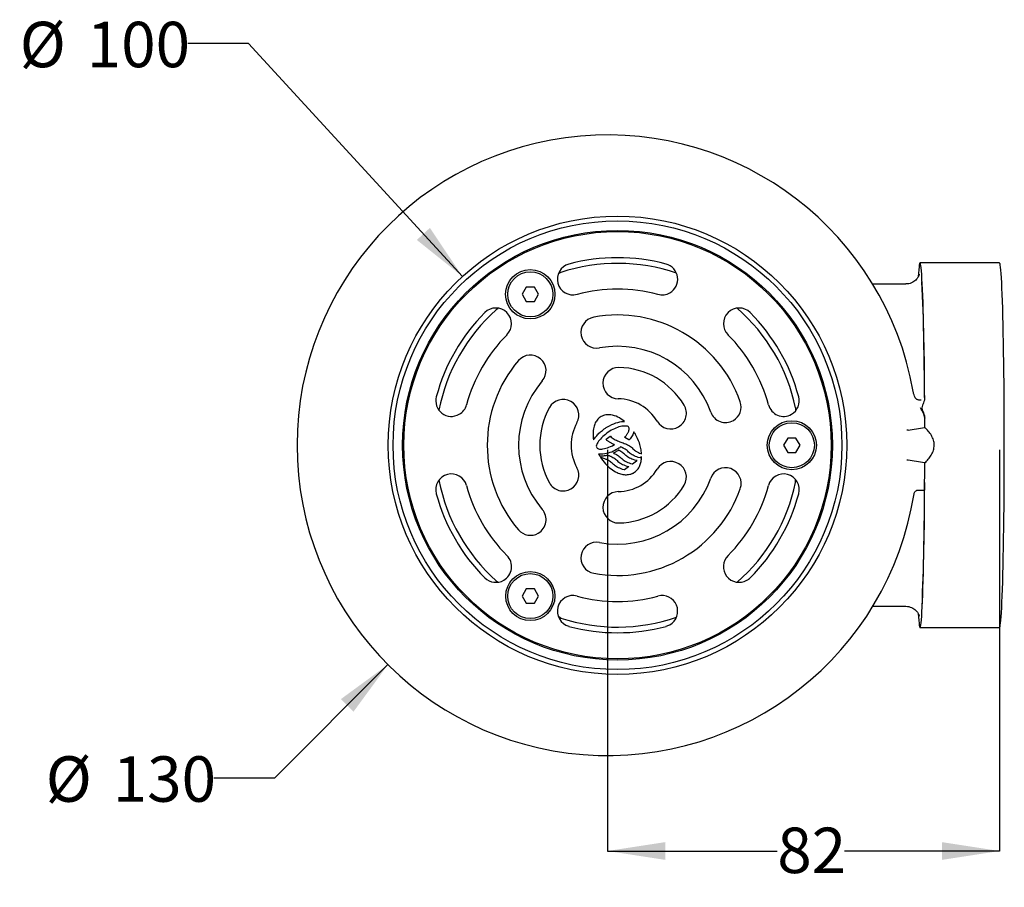
# Model space of a CAD drawing. Units: millimetres. Extents: x 40 to 204, y 22 to 200.
# Drawn here: x 49 to 152, y 109 to 200 of the extents above; entities that cross this region are included whole.
import ezdxf

# ---------------------------------------------------------------- set-up
doc = ezdxf.new("R2010")
doc.units = ezdxf.units.MM
doc.layers.add('DIMENSIONS', color=7, linetype='Continuous')
doc.styles.add('SLDTEXTSTYLE0', font='TXT', dxfattribs={"width": 0.7})
doc.dimstyles.new('SLDDIMSTYLE0', dxfattribs={"dimtxt": 6.0452, "dimasz": 2.116667, "dimexe": 0, "dimexo": 0.0625, "dimgap": 1.5113, "dimtad": 0, "dimtih": 1, "dimtoh": 1, "dimdec": 0, "dimlfac": 2, "dimrnd": 1e-09, "dimzin": 12, "dimdsep": 46, "dimtxsty": 'SLDTEXTSTYLE0', "dimsah": 1, "dimcen": 0.09, "dimadec": 0, "dimazin": 3, "dimtfac": 1, "dimtdec": 0, "dimtofl": 0, "dimtmove": 0, "dimatfit": 3, "dimfxl": 0, "dimfrac": 2, "dimtolj": 1, "dimtzin": 12, "dimarcsym": 0})
doc.dimstyles.new('SLDDIMSTYLE1', dxfattribs={"dimtxt": 6.0452, "dimasz": 2.116667, "dimexe": 0, "dimexo": 0.0625, "dimgap": 1.5113, "dimtad": 0, "dimtih": 1, "dimtoh": 1, "dimdec": 0, "dimlfac": 2, "dimrnd": 1e-09, "dimzin": 12, "dimdsep": 46, "dimtxsty": 'SLDTEXTSTYLE0', "dimsah": 1, "dimcen": 0, "dimadec": 0, "dimazin": 3, "dimtfac": 1, "dimtdec": 0, "dimtofl": 0, "dimtmove": 0, "dimatfit": 3, "dimfxl": 0, "dimfrac": 2, "dimtolj": 1, "dimtzin": 12, "dimarcsym": 0})

# ---------------------------------------------------------------- blocks, each defined once
blk = doc.blocks.new('_D')
at = {"layer": 'DIMENSIONS'}
for p, q in [((110.21, 155.17), (110.21, 113.17)), ((151.26, 155.17), (151.26, 113.17)), ((110.21, 113.17), (127.99, 113.17)), ((151.26, 113.17), (135.04, 113.17))]:
    blk.add_line(p, q, dxfattribs=at)
for points in [[(110.21, 113.17), (116.26, 112.24), (116.26, 114.1)], [(151.26, 113.17), (145.22, 114.1), (145.22, 112.24)]]:
    blk.add_solid(points, dxfattribs=at)
at = {"layer": 'DIMENSIONS', "insert": (127.99, 115.62), "char_height": 4.762, "attachment_point": 1, "style": 'SLDTEXTSTYLE0'}
blk.add_mtext('82', dxfattribs=at)
blk = doc.blocks.new('_D_1')
at = {"layer": 'DIMENSIONS'}
for p, q in [((87.23, 132.69), (75.34, 120.8)), ((75.34, 120.8), (68.99, 120.8))]:
    blk.add_line(p, q, dxfattribs=at)
blk.add_solid([(87.23, 132.69), (82.3, 129.08), (83.62, 127.76)], dxfattribs=at)
at = {"layer": 'DIMENSIONS', "char_height": 4.762, "attachment_point": 1, "style": 'SLDTEXTSTYLE0'}
for s, insert in [('%%c', (51.39, 123.09)), ('130', (58.41, 123.09))]:
    blk.add_mtext(s, dxfattribs=dict(at, insert=insert))
blk = doc.blocks.new('_D_2')
at = {"layer": 'DIMENSIONS'}
for p, q in [((72.62, 197.73), (66.27, 197.73)), ((95.02, 173.35), (72.62, 197.73))]:
    blk.add_line(p, q, dxfattribs=at)
blk.add_solid([(95.02, 173.35), (91.62, 178.43), (90.25, 177.17)], dxfattribs=at)
at = {"layer": 'DIMENSIONS', "char_height": 4.762, "attachment_point": 1, "style": 'SLDTEXTSTYLE0'}
for s, insert in [('%%c', (48.67, 200.02)), ('100', (55.69, 200.02))]:
    blk.add_mtext(s, dxfattribs=dict(at, insert=insert))

msp = doc.modelspace()

# ---------------------------------------------------------------- linework, layer by layer
at = {"color": 7, "linetype": 'Continuous', "lineweight": 25}
for p, q in [((151.26, 174.76), (142.93, 174.76)), ((105.32, 173.77), (105.11, 173.66)), ((101.7, 172.23), (101.27, 171.48)), ((102.57, 172.23), (101.7, 172.23)), ((103, 171.48), (102.57, 172.23)), ((141.45, 172.55), (137.99, 172.55)), ((101.27, 171.48), (101.7, 170.73)), ((102.57, 170.73), (103, 171.48)), ((101.7, 170.73), (102.57, 170.73)), ((98.55, 169.87), (98.75, 169.99)), ((142.23, 161.28), (142.23, 161.31)), ((143.41, 160.8), (143.41, 160.89)), ((129.9, 159.58), (129.91, 159.34)), ((110.42, 157.71), (110.65, 157.83)), ((110.65, 157.83), (110.87, 157.92)), ((110.87, 157.92), (111.08, 158)), ((111.08, 158), (111.29, 158.06)), ((111.29, 158.06), (111.49, 158.12)), ((111.49, 158.12), (111.69, 158.15)), ((111.69, 158.15), (111.87, 158.17)), ((111.87, 158.17), (111.99, 158.17)), ((109.09, 156.67), (109.16, 156.75)), ((109.16, 156.75), (109.24, 156.83)), ((109.24, 156.83), (109.32, 156.92)), ((109.32, 156.92), (109.41, 156.99)), ((109.41, 156.99), (109.49, 157.07)), ((109.49, 157.07), (109.59, 157.15)), ((109.59, 157.15), (109.68, 157.22)), ((109.68, 157.22), (109.78, 157.3)), ((109.78, 157.3), (109.88, 157.38)), ((109.99, 156.81), (109.85, 156.69)), ((109.88, 157.38), (109.99, 157.45)), ((109.99, 157.45), (110.09, 157.52)), ((110.14, 156.93), (109.99, 156.81)), ((110.09, 157.52), (110.2, 157.59)), ((110.29, 157.04), (110.14, 156.93)), ((110.2, 157.59), (110.42, 157.71)), ((110.45, 157.14), (110.29, 157.04)), ((110.61, 157.24), (110.45, 157.14)), ((110.77, 157.33), (110.61, 157.24)), ((110.93, 157.4), (110.77, 157.33)), ((111.09, 157.47), (110.93, 157.4)), ((111.26, 157.53), (111.09, 157.47)), ((111.41, 157.58), (111.26, 157.53)), ((111.57, 157.62), (111.41, 157.58)), ((111.71, 157.65), (111.57, 157.62)), ((111.85, 157.67), (111.71, 157.65)), ((111.98, 157.68), (111.85, 157.67)), ((112.1, 157.68), (111.98, 157.68)), ((112.2, 157.67), (112.1, 157.68)), ((112.16, 156.69), (112.21, 156.74)), ((112.29, 157.65), (112.2, 157.67)), ((112.21, 156.74), (112.25, 156.8)), ((112.25, 156.8), (112.28, 156.86)), ((112.28, 156.86), (112.32, 156.91)), ((112.37, 157.62), (112.29, 157.65)), ((112.32, 156.91), (112.35, 156.97)), ((112.35, 156.97), (112.38, 157.02)), ((112.42, 157.58), (112.37, 157.62)), ((112.38, 157.02), (112.4, 157.08)), ((112.4, 157.08), (112.43, 157.13)), ((112.46, 157.52), (112.42, 157.58)), ((112.43, 157.13), (112.44, 157.18)), ((112.44, 157.18), (112.46, 157.23)), ((112.48, 157.46), (112.46, 157.52)), ((112.46, 157.23), (112.48, 157.28)), ((112.49, 157.37), (112.48, 157.46)), ((112.48, 157.33), (112.49, 157.37)), ((112.48, 157.28), (112.48, 157.33)), ((112.86, 156.76), (112.79, 156.66)), ((112.91, 156.86), (112.86, 156.76)), ((112.95, 156.96), (112.91, 156.86)), ((112.98, 157.06), (112.95, 156.96)), ((108.75, 156.22), (108.78, 156.26)), ((108.78, 156.26), (108.83, 156.34)), ((108.83, 156.34), (108.89, 156.42)), ((108.89, 156.42), (108.95, 156.51)), ((108.95, 156.51), (109.02, 156.59)), ((109.02, 156.59), (109.09, 156.67)), ((109.08, 155.76), (109.05, 155.66)), ((109.13, 155.86), (109.08, 155.76)), ((109.19, 155.97), (109.13, 155.86)), ((109.27, 156.08), (109.19, 155.97)), ((109.36, 156.2), (109.27, 156.08)), ((109.47, 156.32), (109.36, 156.2)), ((109.58, 156.45), (109.47, 156.32)), ((109.71, 156.57), (109.58, 156.45)), ((109.85, 156.69), (109.71, 156.57)), ((110.04, 156.29), (110.07, 156.31)), ((110.06, 156.27), (110.04, 156.29)), ((110.11, 156.22), (110.06, 156.27)), ((110.07, 156.31), (110.48, 156.61)), ((110.16, 156.18), (110.11, 156.22)), ((110.22, 156.13), (110.16, 156.18)), ((110.27, 156.09), (110.22, 156.13)), ((110.32, 156.05), (110.27, 156.09)), ((110.38, 156.01), (110.32, 156.05)), ((110.44, 155.98), (110.38, 156.01)), ((110.5, 155.94), (110.44, 155.98)), ((110.48, 156.61), (110.5, 156.63)), ((110.5, 156.63), (110.51, 156.61)), ((110.56, 155.91), (110.5, 155.94)), ((110.51, 156.61), (110.61, 156.52)), ((110.62, 155.87), (110.56, 155.91)), ((110.61, 156.52), (110.71, 156.44)), ((110.67, 155.85), (110.62, 155.87)), ((110.74, 155.81), (110.67, 155.85)), ((110.71, 156.44), (110.81, 156.38)), ((110.72, 155.61), (110.89, 155.7)), ((110.8, 155.78), (110.74, 155.81)), ((110.86, 155.75), (110.8, 155.78)), ((110.81, 156.38), (110.92, 156.31)), ((110.92, 155.73), (110.86, 155.75)), ((110.89, 155.7), (110.93, 155.72)), ((110.92, 156.31), (111.02, 156.25)), ((110.93, 155.72), (110.92, 155.73)), ((111.02, 156.25), (111.14, 156.19)), ((111.14, 156.19), (111.25, 156.14)), ((111.25, 156.14), (111.37, 156.09)), ((111.37, 156.09), (111.49, 156.04)), ((111.49, 156.04), (111.61, 156)), ((111.61, 156), (111.73, 155.95)), ((111.73, 155.95), (111.86, 155.91)), ((111.86, 155.91), (111.97, 155.86)), ((111.97, 155.86), (112.09, 155.81)), ((111.99, 156.49), (112.02, 156.52)), ((112.03, 156.47), (111.99, 156.49)), ((112.02, 156.52), (112.07, 156.58)), ((112.45, 156.24), (112.03, 156.47)), ((112.07, 156.58), (112.12, 156.63)), ((112.09, 155.81), (112.21, 155.77)), ((112.12, 156.63), (112.16, 156.69)), ((112.21, 155.77), (112.32, 155.71)), ((112.32, 155.71), (112.43, 155.65)), ((112.47, 156.22), (112.45, 156.24)), ((112.49, 156.24), (112.47, 156.22)), ((112.57, 156.35), (112.49, 156.24)), ((112.65, 156.45), (112.57, 156.35)), ((112.73, 156.55), (112.65, 156.45)), ((112.79, 156.66), (112.73, 156.55)), ((129.08, 156.42), (128.64, 155.67)), ((128.64, 155.67), (129.08, 154.92)), ((129.94, 156.42), (129.08, 156.42)), ((130.38, 155.67), (129.94, 156.42)), ((129.94, 154.92), (130.38, 155.67)), ((109.05, 155.66), (109.04, 155.58)), ((109.04, 155.58), (109.05, 155.49)), ((109.05, 155.49), (109.08, 155.42)), ((109.08, 155.42), (109.13, 155.37)), ((109.13, 155.37), (109.19, 155.32)), ((109.19, 155.32), (109.27, 155.28)), ((109.27, 155.28), (109.37, 155.27)), ((109.4, 154.73), (109.28, 154.74)), ((109.37, 155.27), (109.48, 155.26)), ((109.57, 154.73), (109.4, 154.73)), ((109.48, 155.26), (109.61, 155.26)), ((109.74, 154.74), (109.57, 154.73)), ((109.61, 155.26), (109.74, 155.28)), ((109.74, 155.28), (109.89, 155.31)), ((109.92, 154.76), (109.74, 154.74)), ((109.89, 155.31), (110.05, 155.35)), ((110.1, 154.79), (109.92, 154.76)), ((110.05, 155.35), (110.2, 155.4)), ((110.28, 154.84), (110.1, 154.79)), ((110.14, 154.62), (110.18, 154.64)), ((110.18, 154.64), (110.19, 154.64)), ((110.19, 154.64), (110.2, 154.64)), ((110.2, 155.4), (110.37, 155.46)), ((110.2, 154.64), (110.26, 154.62)), ((110.47, 154.9), (110.28, 154.84)), ((110.37, 155.46), (110.54, 155.53)), ((110.65, 154.96), (110.47, 154.9)), ((110.54, 155.53), (110.72, 155.61)), ((110.83, 155.04), (110.65, 154.96)), ((110.99, 155.12), (110.83, 155.04)), ((110.89, 154.88), (110.83, 154.85)), ((110.83, 154.85), (110.89, 154.82)), ((110.92, 154.89), (110.89, 154.88)), ((110.89, 154.82), (111.07, 154.75)), ((110.97, 154.91), (110.92, 154.89)), ((111.04, 154.96), (110.97, 154.91)), ((111.17, 155.22), (110.99, 155.12)), ((111.13, 155.01), (111.04, 154.96)), ((111.07, 154.75), (111.17, 154.69)), ((111.2, 155.06), (111.13, 155.01)), ((111.31, 155.3), (111.17, 155.22)), ((111.17, 154.69), (111.27, 154.62)), ((111.28, 155.1), (111.2, 155.06)), ((111.32, 155.13), (111.28, 155.1)), ((111.41, 155.36), (111.31, 155.3)), ((111.35, 155.14), (111.32, 155.13)), ((111.36, 155.15), (111.35, 155.14)), ((111.37, 155.15), (111.36, 155.15)), ((111.4, 155.14), (111.37, 155.15)), ((111.41, 155.14), (111.4, 155.14)), ((111.49, 155.41), (111.41, 155.36)), ((111.41, 155.13), (111.41, 155.14)), ((111.42, 155.13), (111.41, 155.13)), ((111.43, 155.13), (111.42, 155.13)), ((111.47, 155.11), (111.43, 155.13)), ((111.51, 155.08), (111.47, 155.11)), ((111.55, 155.45), (111.49, 155.41)), ((111.62, 155.02), (111.51, 155.08)), ((111.58, 155.48), (111.55, 155.45)), ((111.59, 155.49), (111.58, 155.48)), ((111.67, 155.46), (111.59, 155.49)), ((111.72, 154.96), (111.62, 155.02)), ((111.75, 155.43), (111.67, 155.46)), ((111.81, 154.89), (111.72, 154.96)), ((111.8, 155.4), (111.75, 155.43)), ((111.84, 155.39), (111.8, 155.4)), ((111.9, 154.82), (111.81, 154.89)), ((111.87, 155.37), (111.84, 155.39)), ((111.98, 155.3), (111.87, 155.37)), ((111.98, 154.75), (111.9, 154.82)), ((112.08, 155.24), (111.98, 155.3)), ((112.06, 154.67), (111.98, 154.75)), ((112.15, 154.61), (112.06, 154.67)), ((112.17, 155.17), (112.08, 155.24)), ((112.26, 155.11), (112.17, 155.17)), ((112.34, 155.04), (112.26, 155.11)), ((112.42, 154.96), (112.34, 155.04)), ((112.51, 154.89), (112.42, 154.96)), ((112.43, 155.65), (112.53, 155.59)), ((112.59, 154.82), (112.51, 154.89)), ((112.53, 155.59), (112.62, 155.52)), ((112.68, 154.75), (112.59, 154.82)), ((112.62, 155.52), (112.71, 155.45)), ((112.79, 154.68), (112.68, 154.75)), ((112.71, 155.45), (112.79, 155.38)), ((112.79, 155.38), (112.88, 155.3)), ((112.89, 154.62), (112.79, 154.68)), ((112.88, 155.3), (112.96, 155.23)), ((112.96, 155.23), (113.05, 155.16)), ((113.05, 155.16), (113.14, 155.09)), ((113.14, 155.09), (113.19, 155.05)), ((113.19, 155.05), (113.45, 154.9)), ((113.45, 154.9), (113.45, 154.9)), ((113.45, 154.9), (113.57, 154.84)), ((113.57, 154.84), (113.71, 154.79)), ((113.71, 154.79), (113.78, 154.77)), ((129.08, 154.92), (129.94, 154.92)), ((109.39, 154.56), (109.44, 154.55)), ((109.44, 154.55), (109.51, 154.55)), ((109.84, 154.29), (109.47, 154.43)), ((109.51, 154.55), (109.58, 154.55)), ((109.58, 154.55), (109.64, 154.55)), ((109.64, 154.55), (109.72, 154.56)), ((109.72, 154.56), (109.81, 154.57)), ((109.81, 154.57), (109.9, 154.58)), ((109.94, 154.25), (109.84, 154.29)), ((109.9, 154.58), (109.99, 154.6)), ((110.02, 154.21), (109.94, 154.25)), ((109.99, 154.6), (110.07, 154.61)), ((110.09, 154.19), (110.02, 154.21)), ((110.07, 154.61), (110.14, 154.62)), ((110.14, 154.16), (110.09, 154.19)), ((110.22, 154.12), (110.14, 154.16)), ((110.33, 154.06), (110.22, 154.12)), ((110.26, 154.62), (110.32, 154.6)), ((110.32, 154.6), (110.38, 154.58)), ((110.43, 154), (110.33, 154.06)), ((110.38, 154.58), (110.44, 154.56)), ((110.52, 153.93), (110.43, 154)), ((110.44, 154.56), (110.49, 154.54)), ((110.49, 154.54), (110.55, 154.52)), ((110.6, 153.86), (110.52, 153.93)), ((110.55, 154.52), (110.61, 154.5)), ((110.69, 153.79), (110.6, 153.86)), ((110.61, 154.5), (110.67, 154.47)), ((110.67, 154.47), (110.78, 154.4)), ((110.77, 153.72), (110.69, 153.79)), ((110.85, 153.64), (110.77, 153.72)), ((110.78, 154.4), (110.88, 154.34)), ((110.94, 153.57), (110.85, 153.64)), ((110.88, 154.34), (110.97, 154.27)), ((110.97, 154.27), (111.06, 154.2)), ((111.06, 154.2), (111.14, 154.13)), ((111.14, 154.13), (111.22, 154.06)), ((111.22, 154.06), (111.31, 153.98)), ((111.27, 154.62), (111.36, 154.56)), ((111.31, 153.98), (111.39, 153.91)), ((111.36, 154.56), (111.45, 154.49)), ((111.39, 153.91), (111.48, 153.84)), ((111.45, 154.49), (111.53, 154.42)), ((111.48, 153.84), (111.58, 153.78)), ((111.53, 154.42), (111.61, 154.35)), ((111.58, 153.78), (111.69, 153.71)), ((111.61, 154.35), (111.7, 154.27)), ((111.69, 153.71), (111.8, 153.65)), ((111.7, 154.27), (111.78, 154.2)), ((111.78, 154.2), (111.87, 154.13)), ((111.8, 153.65), (111.93, 153.6)), ((111.87, 154.13), (111.97, 154.06)), ((111.97, 154.06), (112.08, 153.99)), ((112.08, 153.99), (112.2, 153.93)), ((112.08, 153.99), (112.08, 153.99)), ((112.08, 153.99), (112.08, 153.99)), ((112.23, 154.53), (112.15, 154.61)), ((112.2, 153.93), (112.33, 153.87)), ((112.32, 154.47), (112.23, 154.53)), ((112.42, 154.4), (112.32, 154.47)), ((112.33, 153.87), (112.48, 153.82)), ((112.53, 154.33), (112.42, 154.4)), ((112.48, 153.82), (112.63, 153.77)), ((112.64, 154.28), (112.53, 154.33)), ((112.63, 153.77), (112.81, 153.72)), ((112.77, 154.22), (112.64, 154.28)), ((112.91, 154.16), (112.77, 154.22)), ((112.81, 153.72), (112.83, 153.72)), ((112.83, 153.72), (112.84, 153.73)), ((112.84, 153.73), (113.25, 154.02)), ((113.01, 154.55), (112.89, 154.62)), ((113.07, 154.12), (112.91, 154.16)), ((113.14, 154.5), (113.01, 154.55)), ((113.24, 154.08), (113.07, 154.12)), ((113.28, 154.44), (113.14, 154.5)), ((113.31, 154.06), (113.24, 154.08)), ((113.25, 154.02), (113.31, 154.06)), ((113.44, 154.39), (113.28, 154.44)), ((113.62, 154.35), (113.44, 154.39)), ((113.63, 154.35), (113.62, 154.35)), ((113.64, 154.36), (113.63, 154.35)), ((113.79, 154.46), (113.64, 154.36)), ((111.03, 153.5), (110.94, 153.57)), ((111.13, 153.43), (111.03, 153.5)), ((111.24, 153.37), (111.13, 153.43)), ((111.35, 153.31), (111.24, 153.37)), ((111.49, 153.25), (111.35, 153.31)), ((111.63, 153.19), (111.49, 153.25)), ((111.79, 153.14), (111.63, 153.19)), ((111.97, 153.1), (111.79, 153.14)), ((111.93, 153.6), (112.06, 153.54)), ((111.98, 153.1), (111.97, 153.1)), ((111.99, 153.11), (111.98, 153.1)), ((112.41, 153.4), (111.99, 153.11)), ((112.06, 153.54), (112.22, 153.49)), ((112.22, 153.49), (112.4, 153.45)), ((112.4, 153.45), (112.46, 153.44)), ((112.46, 153.44), (112.41, 153.4)), ((129.9, 151.77), (129.91, 152.01)), ((142.81, 150.98), (143.41, 150.97)), ((143.42, 150.97), (143.41, 150.98)), ((98.55, 141.48), (98.78, 141.34)), ((101.7, 140.62), (101.27, 139.87)), ((102.57, 140.62), (101.7, 140.62)), ((103, 139.87), (102.57, 140.62)), ((101.27, 139.87), (101.7, 139.12)), ((102.57, 139.12), (103, 139.87)), ((101.7, 139.12), (102.57, 139.12)), ((137.99, 138.8), (141.45, 138.8)), ((105.32, 137.57), (105.11, 137.68)), ((142.93, 136.59), (151.26, 136.59))]:
    msp.add_line(p, q, dxfattribs=at)
at = {"color": 7, "linetype": 'Continuous', "lineweight": 25, "flags": 128}
for points in [[(143.42, 160.67), (143.41, 161.82), (143.4, 162.95), (143.38, 164.05), (143.37, 165.12), (143.35, 166.14), (143.33, 167.13), (143.31, 168.07), (143.29, 168.96), (143.27, 169.8), (143.25, 170.58), (143.22, 171.31), (143.19, 171.97), (143.17, 172.56), (143.14, 173.09), (143.11, 173.55), (143.08, 173.93), (143.05, 174.25), (143.02, 174.49), (142.99, 174.65), (142.96, 174.74), (142.92, 174.75), (142.89, 174.69), (142.86, 174.55), (142.83, 174.34), (142.8, 174.05), (142.77, 173.69), (142.75, 173.35)], [(151.26, 136.59), (151.27, 136.6), (151.31, 136.67), (151.34, 136.82), (151.37, 137.04), (151.4, 137.34), (151.43, 137.7), (151.46, 138.14), (151.49, 138.65), (151.51, 139.23), (151.54, 139.87), (151.57, 140.58), (151.59, 141.34), (151.61, 142.16), (151.63, 143.04), (151.65, 143.96), (151.67, 144.93), (151.69, 145.94), (151.71, 147), (151.72, 148.08), (151.73, 149.2), (151.74, 150.34), (151.75, 151.5), (151.75, 152.68), (151.76, 153.87), (151.76, 155.07), (151.76, 156.27), (151.76, 157.47), (151.75, 158.66), (151.75, 159.84), (151.74, 161.01), (151.73, 162.15), (151.72, 163.27), (151.71, 164.35), (151.69, 165.4), (151.67, 166.42), (151.65, 167.39), (151.63, 168.31), (151.61, 169.19), (151.59, 170.01), (151.57, 170.77), (151.54, 171.48), (151.51, 172.12), (151.49, 172.69), (151.46, 173.2), (151.43, 173.64), (151.4, 174.01), (151.37, 174.31), (151.34, 174.53), (151.31, 174.68), (151.27, 174.75), (151.26, 174.76)], [(143.43, 157.53), (143.43, 157.65), (143.43, 157.77), (143.43, 157.89), (143.43, 158.02), (143.43, 158.13), (143.43, 158.25), (143.43, 158.37), (143.43, 158.49)], [(143.42, 151.76), (143.42, 152.02), (143.43, 152.27), (143.43, 152.53), (143.43, 152.78), (143.43, 153.04), (143.43, 153.3), (143.43, 153.56), (143.43, 153.81)], [(142.74, 138.01), (142.77, 137.69), (142.8, 137.32), (142.83, 137.03), (142.86, 136.81), (142.89, 136.66), (142.92, 136.6), (142.95, 136.6), (142.98, 136.69), (143.02, 136.85), (143.05, 137.08), (143.08, 137.39), (143.11, 137.77), (143.14, 138.22), (143.16, 138.74), (143.19, 139.33), (143.22, 139.99), (143.24, 140.71), (143.27, 141.49), (143.29, 142.32), (143.31, 143.21), (143.33, 144.14), (143.35, 145.13), (143.37, 146.15), (143.38, 147.22), (143.39, 148.31), (143.41, 149.44), (143.42, 150.59), (143.42, 151.76)]]:
    msp.add_lwpolyline(points, dxfattribs=at)
at = {"color": 7, "linetype": 'Continuous', "lineweight": 25}
for centre, radius in [((111.26, 155.67), 24), ((111.26, 155.67), 23.5), ((111.26, 155.67), 22.5), ((111.26, 155.67), 22.38), ((102.13, 171.48), 2.58), ((102.13, 171.48), 2.36), ((129.51, 155.67), 2.57), ((129.51, 155.67), 2.36), ((102.13, 139.87), 2.57), ((102.13, 139.87), 2.36)]:
    msp.add_circle(centre, radius, dxfattribs=at)
for centre, radius, start, end in [((110.21, 155.67), 32.5, 9.9841, 180), ((111.26, 155.67), 19.64, 75, 105), ((106.6, 173.06), 1.64, 105, 285), ((111.26, 155.67), 19.05, 71.1075, 108.1605), ((115.92, 173.06), 1.64, 300, 75), ((-97.45, 161.08), 240.87, 359.9537, 2.7853), ((111.26, 155.67), 16.36, 75, 105), ((115.92, 173.06), 1.64, 255, 300), ((111.26, 155.67), 19.64, 135, 165), ((111.26, 155.67), 19.05, 131.8395, 168.8925), ((98.53, 168.4), 1.64, 315, 135), ((109.07, 167.47), 1.64, 100.5, 280.5), ((111.26, 155.67), 13.64, 19.5, 100.5), ((123.99, 168.4), 1.64, 45, 225), ((111.26, 155.67), 19.05, 11.8395, 48.8939), ((111.26, 155.67), 19.64, 15, 45), ((111.26, 155.67), 16.36, 135, 165), ((111.26, 155.67), 16.36, 15, 45), ((111.26, 155.67), 10.36, 19.5, 100.5), ((102.14, 163.47), 1.64, 319.5, 139.5), ((111.26, 155.67), 13.64, 139.5, 220.5), ((111.37, 162.17), 1.64, 89, 269), ((111.26, 155.67), 8.14, 31, 89), ((111.26, 155.67), 10.36, 139.5, 220.5), ((93.87, 160.33), 1.64, 165, 300), ((93.87, 160.33), 1.64, 300, 345), ((105.57, 158.83), 1.64, 331, 151), ((111.26, 155.67), 4.86, 31, 89), ((116.83, 159.02), 1.64, 300, 31), ((122.57, 159.68), 1.64, 300, 19.5), ((128.65, 160.33), 1.64, 195, 300), ((128.65, 160.33), 1.64, 300, 15), ((111.26, 155.67), 8.14, 151, 209), ((122.57, 159.68), 1.64, 199.5, 300), ((111.26, 155.67), 4.86, 151, 209), ((116.83, 159.02), 1.64, 211, 300), ((110.21, 155.67), 32.5, 180, 350.9804), ((116.83, 152.33), 1.64, 329, 149), ((93.87, 151.02), 1.64, 15, 195), ((105.57, 152.52), 1.64, 300, 29), ((111.26, 155.67), 4.86, 271, 329), ((122.57, 151.67), 1.64, 340.5, 160.5), ((128.65, 151.02), 1.64, 345, 165), ((111.26, 155.67), 19.05, 191.1061, 228.1605), ((105.57, 152.52), 1.64, 209, 300), ((111.26, 155.67), 10.36, 259.5, 340.5), ((111.26, 155.67), 19.05, 311.1075, 348.1605), ((111.26, 155.67), 19.64, 195, 225), ((111.26, 155.67), 16.36, 195, 225), ((111.37, 149.17), 1.64, 91, 271), ((111.26, 155.67), 8.14, 300, 329), ((111.26, 155.67), 13.64, 300, 340.5), ((111.26, 155.67), 16.36, 315, 345), ((111.26, 155.67), 19.64, 315, 345), ((-136.15, 151.16), 279.57, 357.4611, 359.961), ((102.14, 147.88), 1.64, 300, 40.5), ((111.26, 155.67), 8.14, 271, 300), ((102.14, 147.88), 1.64, 220.5, 300), ((109.07, 143.87), 1.64, 79.5, 259.5), ((98.53, 142.95), 1.64, 300, 45), ((111.26, 155.67), 13.64, 259.5, 300), ((123.99, 142.95), 1.64, 135, 300), ((98.53, 142.95), 1.64, 225, 300), ((123.99, 142.95), 1.64, 300, 315), ((106.6, 138.29), 1.64, 75, 255), ((111.26, 155.67), 16.36, 255, 285), ((115.92, 138.29), 1.64, 300, 105), ((111.26, 155.67), 19.05, 251.8395, 288.8925), ((111.26, 155.67), 19.64, 255, 285), ((115.92, 138.29), 1.64, 285, 300)]:
    msp.add_arc(centre, radius, start, end, dxfattribs=at)
for points, knots in [([(142.86, 173.6), (142.86, 173.6), (142.86, 173.59), (142.85, 173.54), (142.82, 173.46), (142.77, 173.35), (142.69, 173.21), (142.57, 173.05), (142.4, 172.88), (142.17, 172.72), (141.91, 172.61), (141.66, 172.55), (141.51, 172.56), (141.45, 172.56)], [0, 0, 0, 0, 0.12565, 0.244928, 0.342259, 0.426912, 0.506948, 0.587179, 0.672019, 0.761984, 0.855056, 0.949706, 1, 1, 1, 1]), ([(142.8, 160.4), (142.77, 160.41), (142.7, 160.42), (142.6, 160.47), (142.5, 160.54), (142.42, 160.65), (142.33, 160.84), (142.28, 161.05), (142.24, 161.21), (142.23, 161.27)], [0, 0, 0, 0, 0.089209, 0.189197, 0.287383, 0.417641, 0.577414, 0.842976, 1, 1, 1, 1]), ([(143.41, 160.89), (143.41, 160.89), (143.41, 160.87), (143.41, 160.79), (143.42, 160.74), (143.42, 160.67)], [0, 0, 0, 0, 0.5, 0.5, 1, 1, 1, 1]), ([(143.03, 160.4), (143.03, 160.4), (143.02, 160.4), (142.99, 160.39), (142.92, 160.38), (142.86, 160.39), (142.82, 160.4)], [0, 0, 0, 0, 0.035992, 0.207047, 0.554873, 1, 1, 1, 1]), ([(143.04, 160.4), (143.04, 160.4), (143.04, 160.4), (143.03, 160.4), (143.03, 160.4)], [0, 0, 0, 0, 0.867925, 1, 1, 1, 1]), ([(143.42, 160.67), (143.42, 160.48), (143.37, 160.3), (143.27, 160.04), (143.23, 159.95), (143.16, 159.78), (143.14, 159.69), (143.14, 159.55), (143.14, 159.5), (143.16, 159.41), (143.18, 159.36), (143.23, 159.23), (143.27, 159.14), (143.37, 158.87), (143.43, 158.69), (143.43, 158.49)], [0, 0, 0, 0, 0.25, 0.25, 0.375, 0.375, 0.5, 0.5, 0.5625, 0.5625, 0.625, 0.625, 0.75, 0.75, 1, 1, 1, 1]), ([(111.99, 158.17), (111.76, 158.34), (111.33, 158.65), (110.64, 158.86), (110.02, 158.88), (109.7, 158.74), (109.54, 158.67)], [0, 0, 0, 0, 0.318687, 0.602015, 0.80447, 1, 1, 1, 1]), ([(143.43, 158.49), (143.43, 158.6), (143.41, 158.7), (143.36, 158.89), (143.32, 158.98), (143.19, 159.25), (143.08, 159.41), (142.97, 159.58)], [0, 0, 0, 0, 0.25, 0.25, 0.5, 0.5, 1, 1, 1, 1]), ([(109.54, 158.67), (109.41, 158.58), (109.17, 158.4), (108.91, 158), (108.74, 157.5), (108.67, 156.89), (108.72, 156.45), (108.75, 156.22)], [0, 0, 0, 0, 0.165044, 0.333798, 0.513986, 0.745789, 1, 1, 1, 1]), ([(113.14, 156.81), (113.11, 156.86), (113.06, 156.94), (113.01, 157.02), (112.98, 157.06)], [0, 0, 0, 0, 0.562609, 1, 1, 1, 1]), ([(113.78, 154.77), (113.76, 154.96), (113.72, 155.34), (113.53, 156.04), (113.29, 156.52), (113.14, 156.81)], [0, 0, 0, 0, 0.259653, 0.535859, 1, 1, 1, 1]), ([(141.68, 157.23), (141.65, 157.23), (141.63, 157.23), (141.58, 157.23), (141.56, 157.24), (141.54, 157.25)], [0, 0, 0, 0, 0.5, 0.5, 1, 1, 1, 1]), ([(143.43, 153.81), (143.56, 153.94), (143.69, 154.06), (143.92, 154.34), (144.03, 154.49), (144.16, 154.72), (144.21, 154.8), (144.28, 154.97), (144.31, 155.05), (144.39, 155.31), (144.42, 155.49), (144.42, 155.76), (144.41, 155.85), (144.39, 156.03), (144.37, 156.12), (144.31, 156.29), (144.28, 156.38), (144.21, 156.54), (144.17, 156.62), (144.03, 156.86), (143.92, 157), (143.69, 157.28), (143.56, 157.41), (143.43, 157.53)], [0, 0, 0, 0, 0.125, 0.125, 0.25, 0.25, 0.3125, 0.3125, 0.375, 0.375, 0.5, 0.5, 0.5625, 0.5625, 0.625, 0.625, 0.6875, 0.6875, 0.75, 0.75, 0.875, 0.875, 1, 1, 1, 1]), ([(109.28, 154.74), (109.29, 154.72), (109.31, 154.68), (109.34, 154.64), (109.34, 154.63)], [0, 0, 0, 0, 0.559191, 1, 1, 1, 1]), ([(109.34, 154.63), (109.35, 154.61), (109.37, 154.59), (109.38, 154.57), (109.39, 154.56)], [0, 0, 0, 0, 0.560496, 1, 1, 1, 1]), ([(109.47, 154.43), (109.64, 154.19), (109.96, 153.73), (110.55, 153.19), (111.14, 152.82), (111.69, 152.62), (112.19, 152.55), (112.5, 152.62), (112.65, 152.65)], [0, 0, 0, 0, 0.224012, 0.431443, 0.620631, 0.756273, 0.881583, 1, 1, 1, 1]), ([(112.94, 152.77), (113.08, 152.87), (113.36, 153.08), (113.61, 153.52), (113.75, 153.99), (113.77, 154.3), (113.79, 154.46)], [0, 0, 0, 0, 0.259976, 0.528803, 0.755859, 1, 1, 1, 1]), ([(141.68, 154.11), (141.65, 154.12), (141.63, 154.12), (141.58, 154.12), (141.56, 154.11), (141.54, 154.1)], [0, 0, 0, 0, 0.5, 0.5, 1, 1, 1, 1]), ([(112.65, 152.65), (112.69, 152.66), (112.76, 152.68), (112.82, 152.71), (112.84, 152.72)], [0, 0, 0, 0, 0.693025, 1, 1, 1, 1]), ([(112.84, 152.72), (112.86, 152.73), (112.89, 152.75), (112.93, 152.76), (112.94, 152.77)], [0, 0, 0, 0, 0.559936, 1, 1, 1, 1]), ([(143.42, 151.76), (143.42, 151.66), (143.42, 151.56), (143.42, 151.38), (143.42, 151.29), (143.42, 151.08), (143.42, 150.99), (143.42, 150.97)], [0, 0, 0, 0, 0.25, 0.25, 0.5, 0.5, 1, 1, 1, 1]), ([(142.32, 150.58), (142.32, 150.6), (142.33, 150.67), (142.4, 150.79), (142.52, 150.91), (142.67, 150.98), (142.77, 150.98), (142.81, 150.98)], [0, 0, 0, 0, 0.097194, 0.328578, 0.576002, 0.820097, 1, 1, 1, 1]), ([(141.45, 138.8), (141.46, 138.8), (141.56, 138.81), (141.77, 138.77), (142.05, 138.68), (142.28, 138.55), (142.47, 138.4), (142.61, 138.24), (142.71, 138.1), (142.78, 137.97), (142.82, 137.88), (142.85, 137.8), (142.86, 137.76), (142.86, 137.75), (142.86, 137.75)], [0, 0, 0, 0, 0.0021724, 0.1022824, 0.1949648, 0.2816653, 0.3632914, 0.4402724, 0.5139784, 0.5883685, 0.6680132, 0.7591247, 0.8690881, 1, 1, 1, 1])]:
    msp.add_open_spline(points, degree=3, knots=knots, dxfattribs=at)
for points in [[(141.68, 157.23), (142.26, 157.34), (142.84, 157.44), (143.43, 157.53)], [(143.43, 153.81), (142.84, 153.91), (142.26, 154.01), (141.68, 154.11)]]:
    msp.add_open_spline(points, degree=3, dxfattribs=at)

# ---------------------------------------------------------------- dimensions: what is measured, and where the dimension line sits
at = {"layer": 'DIMENSIONS'}
for p1, p2, picture, middle in [((127.5, 138), (95.02, 173.35), '_D_2', (57.47, 197.73)), ((133.19, 178.65), (87.23, 132.69), '_D_1', (60.19, 120.8))]:
    dim = msp.add_diameter_dim_2p(p1=p1, p2=p2, dimstyle='SLDDIMSTYLE1', dxfattribs=at)
    dim.commit()
    dim.dimension.update_dxf_attribs({"geometry": picture, "text_midpoint": middle, "dimtype": 163})
dim = msp.add_linear_dim(base=(151.26, 113.17), p1=(110.21, 155.67), p2=(151.26, 155.67), dimstyle='SLDDIMSTYLE0', dxfattribs=at)
dim.commit()
dim.dimension.update_dxf_attribs({"geometry": '_D', "text_midpoint": (131.51, 113.17), "dimtype": 160})

doc.saveas('drawing.dxf')
